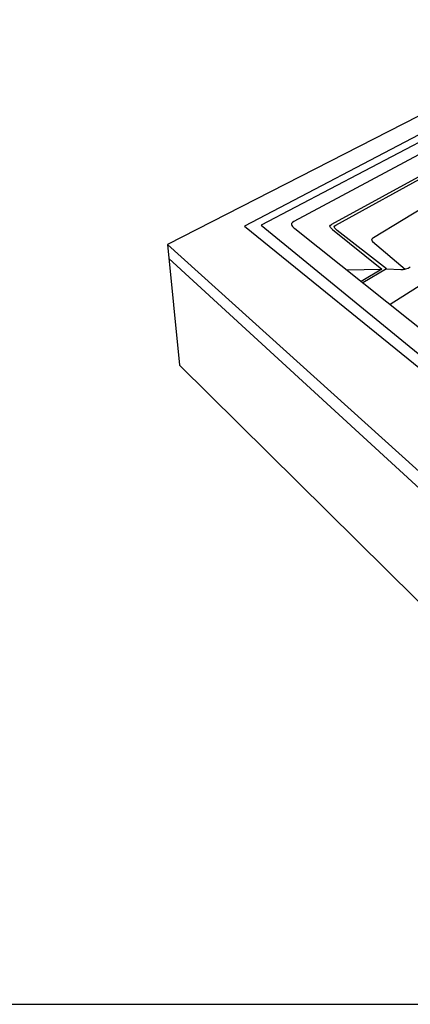
# Model space of a CAD drawing. Units: millimetres. Extents: x -1264 to 6704, y 0 to 5634.
# Drawn here: x 2771 to 4242, y 0 to 3709 of the extents above; entities that cross this region are included whole.
import ezdxf

# ---------------------------------------------------------------- set-up
doc = ezdxf.new("R2010")
doc.units = ezdxf.units.MM
doc.header["$MEASUREMENT"] = 0
doc.layers.add('Default', color=7, linetype='Continuous', true_color=0x000000)
doc.layers.add('Drawing Frame', color=7, linetype='Continuous', lineweight=30, true_color=0x000000)

msp = doc.modelspace()

# ---------------------------------------------------------------- linework, layer by layer
at = {"layer": 'Default'}
for p, q in [((4892.6, 3662.2), (3327.9, 2862)), ((4902.6, 3604.1), (3617.2, 2931.7)), ((4908.4, 3579.8), (3680.9, 2934.6)), ((4883.5, 3528.5), (3803, 2948.3)), ((4837.7, 3424.8), (3945.6, 2937.8)), ((3962.1, 2935.1), (4839.7, 3418.6)), ((4832.7, 3329.6), (4103.4, 2887)), ((5122.6, 3241.8), (4166.4, 2636.1)), ((3617.2, 2931.7), (4743, 2018.6)), ((3680.9, 2934.6), (4746.8, 2062.4)), ((3807.2, 2922), (4707.6, 2205.3)), ((3948.9, 2918.8), (4135.4, 2768.8)), ((4153.1, 2770.9), (3966.3, 2915.5)), ((3327.9, 2862), (4598.5, 1714.6)), ((4099.3, 2873.9), (4223, 2769.8)), ((4002, 2766.9), (4135.4, 2768.8)), ((4135.4, 2768.8), (4057.5, 2722.7)), ((4153.1, 2770.9), (4063.9, 2717.6)), ((4153.1, 2770.9), (4206.4, 2768.3))]:
    msp.add_line(p, q, dxfattribs=at)
for points in [[(3327.9, 2862), (3372.9, 2408.3), (4598.5, 1195.8), (6146.1, 2636.1), (6159.8, 3081.5)], [(3333.1, 2809.2), (4598.5, 1648.2), (6158, 3023.1)]]:
    msp.add_lwpolyline(points, dxfattribs=at)
msp.add_arc((4209.4, 2830.3), 62, 267.23, 302.1331, dxfattribs=at)
for points in [[(3803, 2948.3), (3785.8, 2939), (3799.5, 2928.1), (3807.2, 2922)], [(3948.9, 2918.8), (3933.5, 2931.2), (3939.6, 2934.5), (3945.6, 2937.8)], [(3966.3, 2915.5), (3949.7, 2928.3), (3955, 2931.2), (3962.1, 2935.1)], [(4103.4, 2887), (4100.2, 2885.1), (4092, 2880.1), (4099.3, 2873.9)]]:
    msp.add_open_spline(points, degree=3, dxfattribs=at)
at = {"layer": 'Drawing Frame'}
msp.add_lwpolyline([(6704.2, 5634), (-1264, 5634), (-1264, 0), (6704.2, 0), (6704.2, 5634)], dxfattribs=at)

doc.saveas('drawing.dxf')
